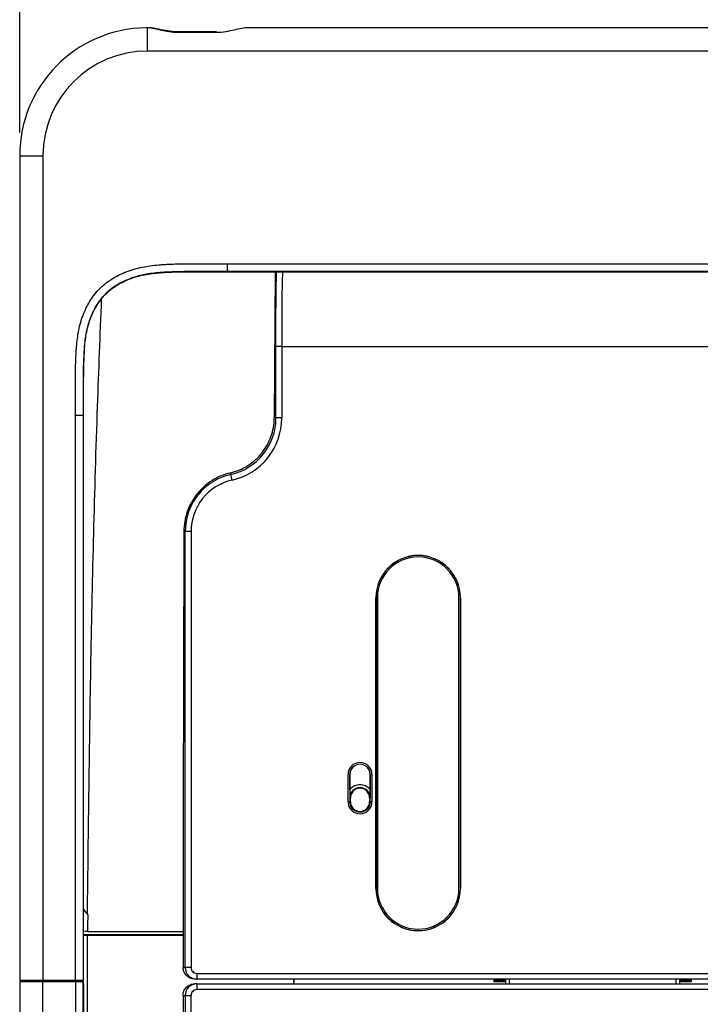
# Model space of a CAD drawing. Units: inches. Extents: x 0.3 to 16.7, y 0.1 to 10.9.
# Drawn here: x 1.8 to 2.9, y 6.9 to 8.6 of the extents above; entities that cross this region are included whole.
import ezdxf

# ---------------------------------------------------------------- set-up
doc = ezdxf.new("R2010")
doc.units = ezdxf.units.IN
doc.header["$MEASUREMENT"] = 0
doc.layers.add('FORMAT', color=7, linetype='Continuous')
doc.styles.add('SLDTEXTSTYLE2', font='TXT', dxfattribs={"width": 0.75})
doc.dimstyles.new('SLDDIMSTYLE0', dxfattribs={"dimtxt": 0.137795, "dimasz": 0.14, "dimexe": 0, "dimexo": 0.0625, "dimgap": 0.034449, "dimtad": 1, "dimlfac": 2, "dimrnd": 1e-09, "dimzin": 12, "dimdsep": 46, "dimlunit": 5, "dimtxsty": 'SLDTEXTSTYLE2', "dimblk1": 'CLOSED', "dimblk2": 'CLOSED', "dimsah": 1, "dimcen": 0.09, "dimadec": 0, "dimazin": 3, "dimtfac": 1, "dimtofl": 0, "dimtmove": 0, "dimatfit": 3, "dimldrblk": 'CLOSED', "dimfxl": 0, "dimfrac": 2, "dimtolj": 1, "dimtzin": 12, "dimarcsym": 0})

# ---------------------------------------------------------------- blocks, each defined once
blk = doc.blocks.new('_Closed')
at = {"color": 0, "linetype": 'ByBlock', "lineweight": -2}
for p, q in [((-1, 0.166667), (0, 0)), ((-1, 0.166667), (-1, -0.166667)), ((0, 0), (-1, -0.166667)), ((0, 0), (-1, 0))]:
    blk.add_line(p, q, dxfattribs=at)
blk = doc.blocks.new('_D')
at = {"layer": 'FORMAT'}
for p, q in [((3.2603, 9.3639), (3.2183, 9.3639)), ((3.2183, 9.3639), (3.2183, 9.1451)), ((3.8202, 9.3639), (3.8622, 9.3639)), ((3.8622, 9.3639), (3.8622, 9.1451)), ((3.2183, 9.1451), (3.2603, 9.1451)), ((3.8622, 9.1451), (3.8202, 9.1451)), ((1.7719, 8.4152), (1.7719, 8.9783)), ((5.2857, 8.4152), (5.2857, 8.9783)), ((1.7719, 8.939), (5.2857, 8.939))]:
    blk.add_line(p, q, dxfattribs=at)
at = {"layer": 'FORMAT', "xscale": 0.14, "yscale": 0.14, "rotation": 180.000000000001}
blk.add_blockref('_Closed', (1.7719, 8.939, 0.2945), dxfattribs=at)
at = {"layer": 'FORMAT', "xscale": 0.14, "yscale": 0.14}
blk.add_blockref('_Closed', (5.2857, 8.939, 0.2945), dxfattribs=at)
at = {"layer": 'FORMAT', "char_height": 0.1378, "attachment_point": 1, "style": 'SLDTEXTSTYLE2'}
for s, insert in [('178.50', (3.2603, 9.3228)), ('7"', (3.4609, 9.1166))]:
    blk.add_mtext(s, dxfattribs=dict(at, insert=insert))

msp = doc.modelspace()

# ---------------------------------------------------------------- linework, layer by layer
at = {"color": 7, "linetype": 'Continuous', "lineweight": 25}
for p, q in [((1.98839345, 8.55294467), (1.98839345, 8.59226153)), ((2.10510418, 8.58563165), (2.03915929, 8.58563165)), ((2.03915929, 8.58563141), (2.03915929, 8.58421402)), ((2.10510418, 8.58421402), (2.03915929, 8.58421402)), ((2.10510418, 8.58563165), (2.10510418, 8.58421402)), ((5.06925585, 8.59231475), (2.15762071, 8.59231475)), ((5.06925585, 8.55294467), (1.98839345, 8.55294467)), ((1.77191873, 8.37584003), (1.77191873, 6.9800973)), ((1.77191873, 8.37584003), (1.81128881, 8.37584003)), ((1.81128881, 8.37584003), (1.81128881, 6.9800973)), ((2.12272229, 8.19301304), (4.93492701, 8.19301304)), ((2.12272229, 8.19301304), (2.12272229, 8.17975477)), ((4.93492701, 8.17975477), (2.12272229, 8.17975477)), ((2.12272229, 8.17975477), (2.12272229, 8.1794616)), ((2.12272229, 8.1794616), (4.93492701, 8.1794616)), ((2.20410155, 8.1794616), (2.20258395, 7.93187016)), ((2.2153302, 8.05263667), (2.20550117, 8.05263667)), ((2.20550117, 7.93187016), (2.20550117, 8.05263667)), ((2.2153302, 8.05263667), (4.77180409, 8.05263667)), ((2.2153302, 8.05263667), (2.2153302, 7.93187016)), ((1.86620419, 7.93649494), (1.87946246, 7.93649494)), ((1.86620419, 6.9800973), (1.86620419, 7.93649494)), ((1.87946246, 7.93649494), (1.87946246, 6.9800973)), ((1.87946246, 7.93649494), (1.87975563, 7.93649494)), ((1.87975563, 6.9800973), (1.87975563, 7.93649494)), ((2.20258395, 7.93187016), (2.20550117, 7.93187016)), ((2.2153302, 7.93187016), (2.20550117, 7.93187016)), ((2.12851174, 7.83898954), (2.12911081, 7.83633324)), ((2.13127319, 7.82674502), (2.12911081, 7.83633324)), ((2.05195787, 7.73984262), (2.04972669, 7.73984262)), ((2.05195787, 7.00175085), (2.05195787, 7.73984262)), ((2.0617869, 7.73984262), (2.05195787, 7.73984262)), ((2.0617869, 7.73984262), (2.0617869, 7.00175085)), ((2.37465177, 7.13560912), (2.37465177, 7.6277351)), ((2.37465177, 7.6277351), (2.37478921, 7.6277351)), ((2.37478921, 7.6277351), (2.37478921, 7.13560912)), ((2.37724984, 7.6277351), (2.37724984, 7.13560912)), ((2.51504512, 7.13560912), (2.51504512, 7.6277351)), ((2.51764319, 7.6277351), (2.51750575, 7.6277351)), ((2.51750575, 7.13560912), (2.51750575, 7.6277351)), ((2.51764319, 7.6277351), (2.51764319, 7.13560912)), ((2.32746375, 7.28226266), (2.32746375, 7.3285225)), ((2.33041606, 7.3285225), (2.32746375, 7.3285225)), ((2.33041606, 7.3285225), (2.33041606, 7.28226266)), ((2.33048568, 7.3285225), (2.33041606, 7.3285225)), ((2.33048568, 7.30294025), (2.33048568, 7.3285225)), ((2.36495889, 7.3285225), (2.36502851, 7.3285225)), ((2.36495889, 7.3285225), (2.36495889, 7.30294025)), ((2.36502851, 7.3285225), (2.36798082, 7.3285225)), ((2.36502851, 7.28226266), (2.36502851, 7.3285225)), ((2.36798082, 7.3285225), (2.36798082, 7.28226266)), ((2.33057008, 7.28915242), (2.33148213, 7.28915242)), ((2.33148213, 7.28226266), (2.33148213, 7.28915242)), ((2.36396244, 7.28915242), (2.36396244, 7.28226266)), ((2.36487449, 7.28915242), (2.36396244, 7.28915242)), ((2.32746375, 7.28226266), (2.33041606, 7.28226266)), ((2.33041606, 7.28226266), (2.33148213, 7.28226266)), ((2.36502851, 7.28226266), (2.36396244, 7.28226266)), ((2.36798082, 7.28226266), (2.36502851, 7.28226266)), ((2.37465177, 7.13560912), (2.37478921, 7.13560912)), ((2.51764319, 7.13560912), (2.51750575, 7.13560912)), ((1.87975563, 7.09997812), (1.88654596, 7.09158117)), ((2.04834773, 7.05598472), (1.87889773, 7.05592576)), ((1.88642, 7.05686896), (1.87896443, 7.05686896)), ((1.88720332, 7.06277447), (1.88148835, 7.06277447)), ((1.88846632, 3.97757742), (1.88642, 7.05686896)), ((2.04834889, 7.05686896), (1.88642, 7.05686896)), ((1.88720332, 7.06277447), (2.04835663, 7.06277447)), ((2.04827665, 7.00175085), (2.05195787, 7.00175085)), ((2.0617869, 7.00175085), (2.05195787, 7.00175085)), ((2.07164292, 6.99190833), (4.98600637, 6.99190833)), ((2.07164292, 6.99190833), (2.07164292, 6.98206581)), ((1.81128881, 6.9800973), (1.77191873, 6.9800973)), ((1.77191873, 6.9781288), (1.77191873, 3.13947269)), ((1.77191873, 6.9781288), (1.81128881, 6.9781288)), ((1.79160377, 6.9800973), (1.79160377, 6.9781288)), ((1.79708403, 6.9800973), (1.79708403, 6.9781288)), ((1.8020557, 6.9781288), (1.8020557, 6.9800973)), ((1.86620419, 6.9800973), (1.81128881, 6.9800973)), ((1.81128881, 3.13947269), (1.81128881, 6.9781288)), ((1.81128881, 6.9781288), (1.86620419, 6.9781288)), ((1.81708298, 6.9781288), (1.81708298, 6.9800973)), ((1.81905148, 6.9781288), (1.81905148, 6.9800973)), ((1.87946246, 6.9800973), (1.86620419, 6.9800973)), ((1.86620419, 6.9781288), (1.87946246, 6.9781288)), ((1.86620419, 6.9781288), (1.86620419, 3.57881778)), ((1.87946246, 6.9800973), (1.87975563, 6.9800973)), ((1.87946246, 3.57881778), (1.87946246, 6.9781288)), ((1.87951503, 6.9781288), (1.87946246, 6.9781288)), ((1.87951503, 6.9781288), (1.87975563, 6.97123904)), ((1.87975563, 6.97123904), (1.87975563, 3.57881778)), ((2.07164292, 6.97419179), (2.06773238, 6.97419179)), ((2.07164292, 6.98206581), (2.06871867, 6.98206581)), ((4.98600637, 6.98206581), (2.07164292, 6.98206581)), ((2.07164292, 6.97419179), (2.07164292, 6.96434927)), ((2.07164292, 6.97419179), (4.98600637, 6.97419179)), ((2.23560985, 6.98206581), (2.23561174, 6.97419179)), ((2.23570622, 6.97419179), (2.23569528, 6.98206581)), ((2.57410024, 6.98206581), (2.57410024, 6.97812879)), ((2.59378528, 6.9800973), (2.57410024, 6.9800973)), ((2.59378528, 6.98206581), (2.59378528, 6.97419179)), ((2.60085008, 6.97419179), (2.60085075, 6.98206581)), ((2.88217171, 6.98206581), (2.8821716, 6.97419179)), ((2.88906087, 6.97419179), (2.88906087, 6.98206581)), ((2.90874591, 6.9800973), (2.88906087, 6.9800973)), ((2.88906087, 6.97812879), (2.90874591, 6.97812879)), ((2.90874591, 6.97812879), (2.90874591, 6.98206581)), ((2.04834447, 6.95450675), (2.05195787, 6.95450675)), ((2.04834447, 6.95450675), (2.04860503, 4.19763427)), ((2.05195787, 6.95450675), (2.05195787, 3.46278398)), ((2.05195787, 6.95450675), (2.0617869, 6.95450675)), ((2.0617869, 3.46278398), (2.0617869, 6.95450675)), ((4.98600637, 6.96434927), (2.07164292, 6.96434927))]:
    msp.add_line(p, q, dxfattribs=at)
for centre, radius, start, end in [((2.10756481, 7.93187016), 0.09793637, 282.70903299, 0), ((2.10756481, 7.93187016), 0.1077654, 282.70903299, 0), ((2.15087189, 7.73984262), 0.09891403, 102.70903299, 180), ((2.15087189, 7.73984262), 0.08908499, 102.70903299, 180), ((2.44614748, 7.6277351), 0.07149571, 0, 180), ((2.44614748, 7.6277351), 0.07135827, 0, 180), ((2.44614748, 7.6277351), 0.06889764, 0, 180), ((2.34772229, 7.3285225), 0.02025853, 0, 180), ((2.34772229, 7.3285225), 0.01730623, 0, 180), ((2.34772229, 7.3285225), 0.01723661, 0, 180), ((2.34772229, 7.28915242), 0.02207272, 38.65684923, 141.34315077), ((2.34772229, 7.28915242), 0.01715221, 0, 180), ((2.34772229, 7.28915242), 0.01624016, 0, 180), ((2.34772229, 7.28226266), 0.02025853, 180, 0), ((2.34772229, 7.28226266), 0.01730623, 180, 0), ((2.34772229, 7.28226266), 0.01624016, 180, 0), ((2.44614748, 7.13560912), 0.07149571, 180, 0), ((2.44614748, 7.13560912), 0.07135827, 180, 0), ((2.44614748, 7.13560912), 0.06889764, 180, 0), ((2.07164292, 7.00175085), 0.01968506, 180, 270), ((2.07164292, 6.95450675), 0.01968506, 90, 180)]:
    msp.add_arc(centre, radius, start, end, dxfattribs=at)
for centre, major_axis, ratio, start_param, end_param in [((1.98851489, 8.37571859), (0.15318048, -0.15318048), 0.9995638983, 2.3707017159, 3.9266482006), ((1.98851489, 8.37571859), (0.1253607, -0.1253607), 0.999315002, 2.3565371065, 3.9266482006), ((2.07164292, 7.00175085), (-0.00985603, 0), 0.9986295348, 0, 1.5707963268), ((2.07164292, 6.95450675), (0.00985603, 0), 0.9986295348, 1.5707963268, 3.1415926536)]:
    msp.add_ellipse(centre, major_axis=major_axis, ratio=ratio, start_param=start_param, end_param=end_param, dxfattribs=at)
for points in [[(1.98839345, 8.59226153), (1.98734608, 8.59231378), (1.98632195, 8.59232128), (1.98532576, 8.59227915)], [(1.88652734, 7.0915559), (1.88688744, 7.09114887), (1.88724893, 7.09074331), (1.88761284, 7.09034033)], [(1.88720332, 7.06277447), (1.88733846, 7.07196314), (1.88747496, 7.08115176), (1.88761284, 7.09034033)], [(2.04827888, 7.00144191), (2.04827734, 7.00154488), (2.0482766, 7.00164786), (2.04827665, 7.00175085)], [(2.57410024, 6.97812879), (2.58066055, 6.97812879), (2.58722243, 6.97812879), (2.59378528, 6.97812879)]]:
    msp.add_open_spline(points, degree=3, dxfattribs=at)
for points, knots in [([(2.03915558, 8.58568219), (2.0386848, 8.585667), (2.03309113, 8.5854865), (2.02198144, 8.58689336), (2.006132, 8.58974428), (1.99469943, 8.59240772), (1.98872443, 8.59210832), (1.98781547, 8.59206277)], [0, 0, 0, 0, 0.0252362505, 0.2998498061, 0.5946879156, 0.9383414864, 1, 1, 1, 1]), ([(2.03915929, 8.58421402), (2.03431759, 8.58421402), (2.02961354, 8.58462959), (2.02042888, 8.58600175), (2.01590267, 8.58696315), (2.00734557, 8.5889092), (2.00328756, 8.58989464), (1.99552231, 8.59148319), (1.99182039, 8.59208495), (1.98839345, 8.59226153)], [0, 0, 0, 0, 0.25, 0.25, 0.5, 0.5, 0.75, 0.75, 1, 1, 1, 1]), ([(2.15882719, 8.59230126), (2.15531995, 8.59240166), (2.15155667, 8.59194359), (2.14346255, 8.59046437), (2.13909049, 8.58942237), (2.13006201, 8.58733831), (2.12537027, 8.58628771), (2.11549772, 8.58471199), (2.1103075, 8.58421402), (2.10510418, 8.58421402)], [0, 0, 0, 0, 0.25, 0.25, 0.5, 0.5, 0.75, 0.75, 1, 1, 1, 1]), ([(1.86620419, 7.93649494), (1.86620142, 7.94118542), (1.86619586, 7.9505664), (1.86617792, 7.96463766), (1.86618615, 7.9763635), (1.86621761, 7.98574371), (1.86627392, 7.99512316), (1.86635768, 8.00684674), (1.86657694, 8.02091352), (1.86693679, 8.03263256), (1.86737806, 8.04200315), (1.86793382, 8.05137809), (1.86896247, 8.06307792), (1.87096562, 8.07701255), (1.87350949, 8.08845426), (1.87613264, 8.09743887), (1.87918695, 8.10631888), (1.8837501, 8.11712647), (1.89044158, 8.12947572), (1.89837383, 8.14107387), (1.91071952, 8.15517292), (1.92963725, 8.16937193), (1.9487753, 8.17837305), (1.96205339, 8.18291039), (1.97100488, 8.18552154), (1.98241917, 8.18808564), (1.99632907, 8.19013205), (2.00801399, 8.19119878), (2.01737293, 8.19178235), (2.02672799, 8.19224652), (2.03842832, 8.19263114), (2.05247347, 8.1928705), (2.06417942, 8.19296088), (2.07354498, 8.19301647), (2.0829115, 8.19304594), (2.09462033, 8.19304879), (2.10867121, 8.19302347), (2.11803861, 8.19301651), (2.12272229, 8.19301304)], [0, 0, 0, 0, 0.03129689, 0.0625938746, 0.0938895602, 0.1095365697, 0.125182942, 0.1564743628, 0.1877629698, 0.2190520741, 0.2347005755, 0.2503553461, 0.2817143766, 0.3130397482, 0.3442241099, 0.359824754, 0.3754715124, 0.4068635829, 0.4379776131, 0.4690386549, 0.5004346948, 0.5626601205, 0.625187712, 0.6407380643, 0.6562699824, 0.6873852601, 0.7187054866, 0.7500171223, 0.7656479366, 0.7812723233, 0.8125132903, 0.8437543267, 0.8749990235, 0.8906223194, 0.906246422, 0.9374967051, 0.9687485084, 1, 1, 1, 1]), ([(2.12272229, 8.17975477), (2.10496287, 8.17975477), (2.08719803, 8.17984133), (2.0516819, 8.17962493), (2.03392557, 8.17947625), (2.00733196, 8.17789051), (1.9984748, 8.17709317), (1.98080213, 8.1743002), (1.97197104, 8.17224137), (1.95507702, 8.16653217), (1.94691537, 8.16293728), (1.93128612, 8.15394772), (1.92399861, 8.14866962), (1.91121686, 8.13614298), (1.90572156, 8.12879675), (1.89663057, 8.11346973), (1.89292538, 8.10536401), (1.88701473, 8.08836247), (1.88493928, 8.0795901), (1.88211228, 8.06193009), (1.88130686, 8.05298296), (1.87973806, 8.02610518), (1.87961473, 8.00818373), (1.87939221, 7.97233967), (1.87946246, 7.9544159), (1.87946246, 7.93649494)], [0, 0, 0, 0, 0.125, 0.125, 0.25, 0.25, 0.3125, 0.3125, 0.375, 0.375, 0.4375, 0.4375, 0.5, 0.5, 0.5625, 0.5625, 0.625, 0.625, 0.6875, 0.6875, 0.75, 0.75, 0.875, 0.875, 1, 1, 1, 1]), ([(1.87975563, 7.93649494), (1.87975563, 7.95441679), (1.87968538, 7.97233967), (1.87990788, 8.00818009), (1.88003144, 8.02610013), (1.88159918, 8.05295985), (1.88240388, 8.061897), (1.88522665, 8.07953051), (1.88729777, 8.08828381), (1.89319617, 8.10525013), (1.89689339, 8.11333817), (1.90596304, 8.12862919), (1.91144346, 8.13595457), (1.92418241, 8.14843927), (1.93145037, 8.153704), (1.94704345, 8.16267274), (1.95518765, 8.1662601), (1.97204813, 8.17195797), (1.98086088, 8.17401267), (1.99850758, 8.17680154), (2.00735527, 8.17759821), (2.0339313, 8.1791829), (2.05168569, 8.17933178), (2.08719781, 8.17954816), (2.10496181, 8.1794616), (2.12272229, 8.1794616)], [0, 0, 0, 0, 0.125, 0.125, 0.25, 0.25, 0.3125, 0.3125, 0.375, 0.375, 0.4375, 0.4375, 0.5, 0.5, 0.5625, 0.5625, 0.625, 0.625, 0.6875, 0.6875, 0.75, 0.75, 0.875, 0.875, 1, 1, 1, 1]), ([(2.20550117, 8.05263667), (2.20549069, 8.06544161), (2.20546975, 8.09100877), (2.20559943, 8.13024946), (2.20597371, 8.16167421), (2.20656086, 8.17613671), (2.20669585, 8.1794616)], [0, 0, 0, 0, 0.2921767259, 0.5833784828, 0.9042197415, 1, 1, 1, 1]), ([(2.21673733, 8.1794616), (2.2165243, 8.17474417), (2.21584735, 8.15975382), (2.2154815, 8.13298133), (2.21528897, 8.09522828), (2.21531324, 8.07015784), (2.2153302, 8.05263667)], [0, 0, 0, 0, 0.1360211873, 0.4322277726, 0.6031968263, 1, 1, 1, 1]), ([(1.88654586, 7.09156848), (1.88823898, 7.23487804), (1.89162637, 7.52159399), (1.90015396, 7.86880846), (1.90812696, 8.07244274), (1.91049379, 8.13289286)], [0, 0, 0, 0, 0.4126867486, 0.8256523516, 1, 1, 1, 1]), ([(2.12851174, 7.83898954), (2.13890293, 7.84142675), (2.14865865, 7.84549252), (2.16686879, 7.85696208), (2.17481145, 7.86404489), (2.18831714, 7.8809254), (2.19350415, 7.89025723), (2.20070719, 7.9106354), (2.20252597, 7.92111036), (2.20258395, 7.93187016)], [0, 0, 0, 0, 0.25, 0.25, 0.5, 0.5, 0.75, 0.75, 1, 1, 1, 1]), ([(2.12851174, 7.83898954), (2.11742259, 7.83638861), (2.107036, 7.83204777), (2.0876884, 7.81984224), (2.07923648, 7.81229146), (2.06489869, 7.79433989), (2.05936302, 7.78436607), (2.05362198, 7.76806782), (2.05218105, 7.76251056), (2.05024648, 7.75128988), (2.04974515, 7.74560488), (2.04972669, 7.73984262)], [0, 0, 0, 0, 0.25, 0.25, 0.5, 0.5, 0.75, 0.75, 0.875, 0.875, 1, 1, 1, 1]), ([(2.04972669, 7.73984262), (2.04933299, 7.61693419), (2.04900838, 7.4939772), (2.04851263, 7.24795532), (2.04833915, 7.12489209), (2.04827665, 7.00175085)], [0, 0, 0, 0, 0.5, 0.5, 1, 1, 1, 1]), ([(2.33048568, 7.30294025), (2.33048568, 7.30045344), (2.33049773, 7.2980513), (2.33052962, 7.29349064), (2.33054985, 7.29131635), (2.33057008, 7.28915242)], [0, 0, 0, 0, 0.5, 0.5, 1, 1, 1, 1]), ([(2.36495889, 7.30294025), (2.36495889, 7.30045344), (2.36494684, 7.2980513), (2.36491495, 7.29349064), (2.36489472, 7.29131635), (2.36487449, 7.28915242)], [0, 0, 0, 0, 0.5, 0.5, 1, 1, 1, 1]), ([(2.06871866, 6.98206581), (2.06583749, 6.98206581), (2.06282246, 6.98275756), (2.05748134, 6.98531812), (2.05524358, 6.98711324), (2.05182638, 6.99096446), (2.05058581, 6.99306363), (2.04889685, 6.99723444), (2.04842426, 6.9993597), (2.04827888, 7.00144191)], [0, 0, 0, 0, 0.25, 0.25, 0.5, 0.5, 0.75, 0.75, 1, 1, 1, 1]), ([(2.04834447, 6.95450675), (2.04834422, 6.95715051), (2.04886802, 6.95974625), (2.05085843, 6.96454694), (2.05232832, 6.96673415), (2.05592523, 6.97033096), (2.05808242, 6.97176861), (2.06270562, 6.97368735), (2.0652108, 6.97419179), (2.06773238, 6.97419179)], [0, 0, 0, 0, 0.25, 0.25, 0.5, 0.5, 0.75, 0.75, 1, 1, 1, 1])]:
    msp.add_open_spline(points, degree=3, knots=knots, dxfattribs=at)

# ---------------------------------------------------------------- dimensions: what is measured, and where the dimension line sits
at = {"layer": 'FORMAT'}
dim = msp.add_linear_dim(base=(5.28573057, 8.93895823), p1=(1.77191873, 8.37584003), p2=(5.28573057, 8.37584003), angle=0, dimstyle='SLDDIMSTYLE0', dxfattribs=at)
dim.commit()
dim.dimension.update_dxf_attribs({"geometry": '_D', "text_midpoint": (3.54024259, 8.93895823), "dimtype": 160})

doc.saveas('drawing.dxf')
